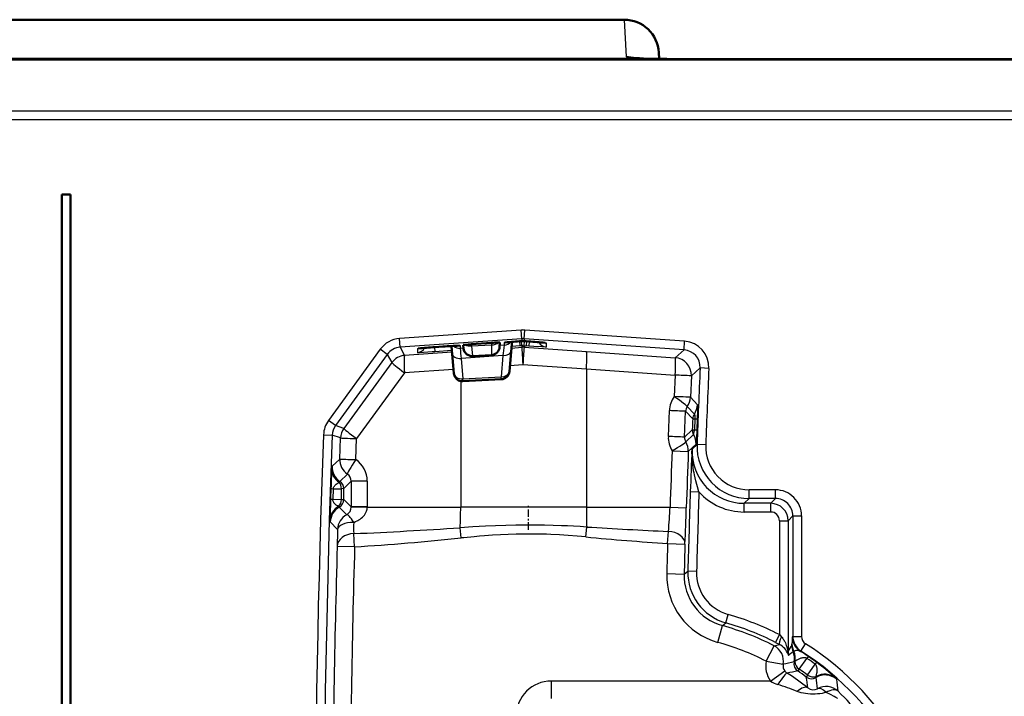
# Model space of a CAD drawing. Extents: x 0 to 841, y 0 to 594.
# Drawn here: x 170 to 227, y 200 to 239 of the extents above; entities that cross this region are included whole.
import ezdxf

# ---------------------------------------------------------------- set-up
doc = ezdxf.new("R2010")
doc.units = 0
doc.linetypes.add('DASHDOT', pattern=[18.5, 12, -3, 0.5, -3])

msp = doc.modelspace()

# ---------------------------------------------------------------- linework, layer by layer
at = {"color": 7, "lineweight": 50}
for p, q in [((204.674026, 238.668304), (47.318939, 238.668304)), ((206.67157, 236.770233), (206.690399, 236.41095)), ((206.314453, 236.41478), (49.572449, 236.41478)), ((295.155701, 236.372849), (49.61438, 236.372849)), ((206.644012, 236.411819), (206.314453, 236.41478)), ((256.480835, 236.40506), (207.289246, 236.40506)), ((172.326965, 228.615906), (172.326965, 148.615906)), ((172.326965, 228.615906), (172.826965, 228.615906)), ((172.826965, 148.615906), (172.826965, 228.615906)), ((194.252213, 219.853958), (193.779892, 219.820923)), ((194.739594, 219.886337), (194.741791, 219.861282)), ((194.741791, 219.861282), (194.838257, 218.76709)), ((195.408112, 219.945267), (195.437302, 219.737656)), ((195.875946, 219.987808), (195.531784, 219.960892)), ((197.052658, 220.070358), (195.875946, 219.987808)), ((197.522949, 220.093948), (197.514313, 219.846512)), ((198.216156, 219.988312), (198.118835, 218.884186)), ((198.228546, 220.129837), (198.216156, 219.988312)), ((198.784348, 220.170914), (198.783264, 220.170837)), ((198.854553, 220.17334), (198.78479, 220.170898)), ((198.854553, 220.17334), (198.924332, 220.170898)), ((198.924332, 220.170898), (199.032806, 220.163315)), ((199.032806, 220.163315), (199.190186, 220.152313)), ((195.958603, 219.307938), (197.040787, 219.364655)), ((194.87883, 218.311783), (194.838257, 218.76709)), ((198.078186, 218.42807), (198.118835, 218.884186)), ((195.403198, 217.856873), (197.606079, 217.972321))]:
    msp.add_line(p, q, dxfattribs=at)
at = {"color": 7, "lineweight": 25}
for p, q in [((204.674026, 238.668304), (204.785828, 236.534943)), ((292.1828, 233.399963), (52.58728, 233.399963)), ((292.1828, 232.90065), (52.58728, 232.90065)), ((198.749939, 220.805725), (191.754074, 220.316528)), ((191.78894, 219.817795), (191.754074, 220.316528)), ((198.784821, 220.306992), (198.749939, 220.805725)), ((198.924316, 220.306992), (198.959183, 220.805725)), ((208.152542, 220.162872), (198.959183, 220.805725)), ((198.784821, 220.306992), (191.78894, 219.817795)), ((191.78894, 219.817795), (192.049347, 219.348007)), ((193.759079, 219.819473), (193.777588, 219.554855)), ((194.252197, 219.854004), (193.779877, 219.820969)), ((194.743195, 219.886551), (194.778412, 219.476761)), ((195.249542, 219.910583), (195.249542, 219.751343)), ((195.433563, 219.764267), (195.249542, 219.751343)), ((195.875946, 219.987808), (195.889557, 219.8909)), ((195.889557, 219.8909), (197.048523, 219.951645)), ((195.889557, 219.8909), (195.958603, 219.307938)), ((197.048523, 219.951645), (197.040787, 219.364655)), ((197.052658, 220.070358), (197.048523, 219.951645)), ((197.782532, 219.929062), (197.516541, 219.9104)), ((197.782532, 220.08786), (197.782532, 219.929062)), ((198.224701, 220.129517), (198.183151, 219.645737)), ((198.19725, 219.772751), (198.784821, 219.813736)), ((198.6763, 219.8974), (198.205292, 219.864471)), ((198.657806, 220.161926), (198.6763, 219.8974)), ((198.784821, 219.904999), (198.6763, 219.8974)), ((198.784821, 219.904999), (198.764954, 220.16951)), ((198.784821, 220.306992), (198.784821, 220.170944)), ((198.854553, 220.173386), (198.784821, 220.170944)), ((198.854553, 219.90744), (198.784821, 219.904999)), ((198.784821, 219.904999), (198.784821, 219.813736)), ((198.854553, 220.173386), (198.924316, 220.170944)), ((198.854553, 219.90744), (198.924316, 219.904999)), ((208.117676, 219.664139), (198.924316, 220.306992)), ((198.924316, 220.306992), (198.924316, 220.170944)), ((198.924316, 220.170944), (199.032806, 220.163361)), ((198.924316, 219.904999), (198.944183, 220.16951)), ((198.924316, 219.904999), (198.924316, 219.813736)), ((198.924316, 219.904999), (199.032822, 219.8974)), ((198.924316, 219.813736), (202.503311, 219.56488)), ((199.032806, 220.163361), (199.190186, 220.152359)), ((199.051331, 220.162018), (199.032806, 219.8974)), ((199.192505, 219.88623), (199.032806, 219.8974)), ((199.210999, 220.150864), (199.192505, 219.88623)), ((200.187531, 220.069626), (200.187531, 219.829651)), ((208.117676, 219.664139), (208.152542, 220.162872)), ((190.645279, 219.70192), (187.669266, 215.605789)), ((191.049744, 219.408051), (188.073746, 215.31192)), ((191.049744, 219.408051), (190.645279, 219.70192)), ((191.049744, 219.408051), (191.31015, 218.938263)), ((194.770355, 219.535492), (192.049347, 219.348007)), ((192.782532, 219.738235), (192.782532, 219.49826)), ((194.762619, 219.623734), (193.777588, 219.554855)), ((194.778412, 219.476761), (194.878937, 218.312607)), ((197.703552, 219.336243), (195.295013, 219.167267)), ((197.703552, 219.336243), (197.598419, 218.118576)), ((198.183151, 219.645737), (198.078003, 218.428055)), ((202.503311, 219.56488), (207.611023, 219.212189)), ((208.117676, 219.664139), (207.611023, 219.212189)), ((191.31015, 218.938263), (188.551849, 215.146591)), ((194.878754, 218.312607), (194.838257, 218.76709)), ((195.295013, 219.167267), (195.395538, 218.003128)), ((198.107559, 218.76564), (198.848038, 218.816254)), ((198.848038, 218.816254), (202.500092, 218.567398)), ((209.046844, 218.622055), (208.540222, 218.170883)), ((209.546295, 218.599808), (209.047226, 218.62204)), ((192.041077, 218.350525), (189.282776, 214.558868)), ((194.858063, 218.544617), (192.041077, 218.350525)), ((195.395538, 218.003128), (197.598419, 218.118576)), ((197.606079, 217.972321), (197.598419, 218.118576)), ((202.500092, 218.567398), (207.607788, 218.214706)), ((202.500092, 218.567398), (202.500092, 210.615906)), ((207.607788, 218.214706), (207.554718, 216.980087)), ((208.540222, 218.170883), (208.487244, 216.938095)), ((195.27301, 217.867065), (195.27301, 210.615906)), ((195.403198, 217.856873), (195.395538, 218.003128)), ((208.898132, 216.510071), (208.487244, 216.938095)), ((208.712982, 215.970718), (208.301971, 216.399185)), ((207.216248, 214.681976), (207.276672, 216.171295)), ((208.148865, 214.642578), (208.209198, 216.1297)), ((208.620392, 215.700836), (208.209198, 216.1297)), ((188.073746, 215.31192), (187.669266, 215.605789)), ((188.551849, 215.146591), (188.073746, 215.31192)), ((208.620392, 215.700836), (208.748718, 215.695084)), ((208.748718, 215.695084), (208.723724, 215.072052)), ((208.748718, 215.695084), (208.877121, 215.690643)), ((208.877121, 215.690659), (208.852386, 215.067719)), ((187.383881, 214.780609), (187.883087, 214.761826)), ((188.361588, 214.596268), (187.883484, 214.76181)), ((208.594849, 215.071503), (208.148865, 214.642578)), ((208.665894, 214.794022), (208.220276, 214.365036)), ((208.594849, 215.071503), (208.723724, 215.072052)), ((208.723724, 215.072052), (208.852386, 215.067719)), ((188.31723, 213.383911), (188.361588, 214.596268)), ((189.23848, 213.348267), (189.282776, 214.558868)), ((208.808014, 214.241135), (208.363007, 213.811844)), ((208.865204, 214.22316), (208.579468, 213.946808)), ((209.364792, 214.204163), (208.865601, 214.223145)), ((207.430298, 213.849197), (208.363007, 213.811844)), ((187.876114, 212.967224), (188.31723, 213.383911)), ((188.324799, 212.097626), (188.75589, 212.520386)), ((188.976105, 212.107025), (188.549438, 211.680344)), ((189.89801, 212.107025), (188.976105, 212.107025)), ((188.976105, 212.107025), (188.976105, 210.624786)), ((189.89801, 212.107025), (189.89801, 210.624786)), ((187.809448, 211.699646), (187.789261, 211.098175)), ((187.94278, 211.666443), (187.922638, 211.065826)), ((187.94278, 211.666443), (188.415558, 211.677155)), ((188.549438, 211.680344), (188.415558, 211.677155)), ((188.415558, 211.054657), (188.415558, 211.677155)), ((188.549438, 211.051468), (188.549438, 211.680344)), ((208.479233, 211.506378), (208.978897, 211.48941)), ((211.862778, 211.109451), (211.862778, 211.609406)), ((213.378662, 211.609406), (211.862778, 211.609406)), ((213.378662, 211.109451), (213.378662, 211.609406)), ((187.922638, 211.065826), (188.415558, 211.054657)), ((188.415558, 211.054657), (188.549438, 211.051468)), ((188.976105, 210.624786), (188.549438, 211.051468)), ((211.862778, 211.109451), (211.577103, 210.834366)), ((213.103592, 210.834366), (211.577103, 210.834366)), ((211.577103, 210.334412), (211.577103, 210.834366)), ((213.378662, 211.109451), (211.862778, 211.109451)), ((213.378662, 211.109451), (213.103592, 210.834366)), ((213.103592, 210.334412), (213.103592, 210.834366)), ((188.71553, 210.180862), (188.289902, 210.613159)), ((189.89801, 210.624786), (188.976105, 210.624786)), ((188.976105, 210.624298), (188.976105, 210.621826)), ((189.89798, 210.615906), (188.976105, 210.621826)), ((189.89801, 210.624786), (189.89798, 210.615906)), ((189.89798, 210.615906), (195.27301, 210.615906)), ((202.500092, 210.615906), (195.27301, 210.615906)), ((202.500092, 210.615906), (207.317093, 210.615906)), ((207.317093, 210.615906), (208.249954, 210.583344)), ((213.103592, 210.334412), (211.577103, 210.334412)), ((188.188263, 209.329361), (187.771301, 209.766968)), ((213.603546, 209.834457), (214.103516, 209.834457)), ((213.603546, 209.834457), (213.603546, 203.278946)), ((214.378571, 210.109528), (214.103516, 209.834457)), ((214.103516, 209.834457), (214.103516, 202.305206)), ((214.378571, 210.109528), (214.87854, 210.109528)), ((214.378571, 210.109528), (214.378571, 203.172531)), ((214.87854, 210.109528), (214.87854, 203.172531)), ((189.169312, 208.327438), (189.118866, 209.090256)), ((195.305679, 208.840973), (195.242767, 209.432617)), ((202.469482, 208.898834), (202.524033, 209.471191)), ((207.174286, 208.52063), (207.221893, 209.219055)), ((207.174286, 208.52063), (208.173767, 208.491165)), ((189.169312, 208.327423), (188.1698, 208.35585)), ((207.12558, 206.793091), (208.125122, 206.76619)), ((208.125122, 206.76619), (208.339203, 206.924637)), ((208.838959, 206.911072), (208.339584, 206.924622)), ((210.32547, 203.793915), (210.514465, 203.958649)), ((210.514465, 203.958649), (210.651703, 204.439407)), ((210.059357, 202.830048), (210.32547, 203.793915)), ((213.376633, 202.83345), (213.610428, 202.712372)), ((213.603546, 203.278946), (213.376816, 202.833801)), ((213.603546, 203.278946), (213.724091, 203.154068)), ((214.378571, 203.172531), (214.34816, 203.155792)), ((214.378571, 203.172531), (214.87854, 203.172531)), ((212.839691, 201.749451), (213.294327, 202.64003)), ((213.294327, 202.64003), (213.610428, 202.712372)), ((214.091583, 202.305206), (214.103516, 202.305206)), ((214.320572, 202.671921), (214.324554, 202.731705)), ((214.842484, 202.328415), (214.812881, 202.311172)), ((214.842484, 202.328415), (215.110489, 202.750473)), ((212.839691, 201.749451), (213.82341, 201.570602)), ((214.105164, 202.147705), (214.131653, 202.06929)), ((214.73558, 201.29335), (215.189575, 201.906433)), ((215.264954, 202.017075), (215.189575, 201.906433)), ((215.736191, 201.683609), (215.656921, 201.575714)), ((213.099579, 200.602905), (213.910034, 201.188431)), ((214.73558, 201.29335), (214.656799, 201.184998)), ((215.229752, 200.943634), (215.656921, 201.575714)), ((213.099579, 200.602905), (200.47406, 200.602905)), ((200.47406, 200.602905), (200.47406, 199.602982)), ((215.229752, 200.943634), (215.153778, 200.833298))]:
    msp.add_line(p, q, dxfattribs=at)
at = {"color": 7, "linetype": 'DASHDOT', "lineweight": 25, "ltscale": 0.035499}
msp.add_line((199.174133, 209.314285), (199.174133, 210.734238), dxfattribs=at)
at = {"color": 7, "lineweight": 25}
for points in [[(206.314453, 236.41478), (205.953812, 236.424622), (205.714752, 236.433563), (205.516785, 236.442902), (205.338867, 236.453262), (205.127106, 236.469345), (204.963425, 236.486893), (204.900787, 236.496094), (204.851486, 236.505524), (204.821838, 236.513184), (204.800995, 236.520905), (204.79274, 236.525574), (204.787689, 236.530243), (204.785828, 236.534943)], [(192.782532, 219.738235), (192.782684, 219.738464), (192.782913, 219.738617), (192.783752, 219.738968), (192.793457, 219.740921), (192.879639, 219.750641), (193.153381, 219.774292), (193.779877, 219.820969)], [(194.252197, 219.854004), (194.681519, 219.882736), (195.028519, 219.903381), (195.178162, 219.910477), (195.22287, 219.911743), (195.246567, 219.911392), (195.248627, 219.911087), (195.249207, 219.910904), (195.249435, 219.910767), (195.249542, 219.910583)], [(198.782959, 220.170822), (198.323593, 220.137268), (197.966888, 220.108307), (197.827133, 220.094849), (197.792526, 220.090408), (197.783661, 220.088562), (197.782883, 220.088226), (197.782654, 220.088089), (197.782532, 220.08786)], [(199.190186, 220.152359), (199.603424, 220.122299), (200.029114, 220.087753), (200.137802, 220.077164), (200.169556, 220.073349), (200.185547, 220.070587), (200.18692, 220.070129), (200.187317, 220.069916), (200.187469, 220.069778), (200.187531, 220.069626)], [(200.187531, 219.829651), (200.187439, 219.829468), (200.187225, 219.829346), (200.186554, 219.829132), (200.178604, 219.828522), (200.135498, 219.829117), (199.94873, 219.837875), (199.474182, 219.867065), (199.192505, 219.88623)], [(193.777588, 219.554855), (193.640686, 219.545395), (193.128021, 219.512558), (192.893463, 219.500031), (192.8228, 219.497406), (192.787018, 219.497345), (192.783035, 219.497894), (192.782684, 219.498047), (192.782593, 219.498138), (192.782532, 219.49826)], [(208.898132, 216.510071), (208.898392, 216.509644), (208.898834, 216.507706), (208.899811, 216.49353), (208.900238, 216.466797), (208.899384, 216.376617), (208.895142, 216.201691), (208.877121, 215.690659)], [(208.712982, 215.970718), (208.713394, 215.970093), (208.714874, 215.96698), (208.723785, 215.942184), (208.733093, 215.907013), (208.742035, 215.856781), (208.748154, 215.792648), (208.749634, 215.744995), (208.748718, 215.695084)], [(208.852386, 215.067719), (208.829514, 214.550201), (208.819061, 214.362381), (208.813202, 214.280716), (208.810822, 214.256332), (208.808838, 214.243332), (208.808273, 214.241547), (208.808014, 214.241135)], [(208.978897, 211.48941), (208.896301, 211.776245), (208.856201, 211.920532), (208.798767, 212.137604), (208.75856, 212.300827), (208.721344, 212.464417), (208.69574, 212.587006), (208.672241, 212.709824), (208.64444, 212.873917), (208.620941, 213.038406), (208.602081, 213.203217), (208.58667, 213.388962), (208.577652, 213.574905), (208.575226, 213.76091), (208.579468, 213.946808)], [(187.94278, 211.666443), (187.950134, 211.706284), (187.962463, 211.744293), (187.978729, 211.779724), (187.992874, 211.804489), (188.00827, 211.827713), (188.03215, 211.858643), (188.057617, 211.887009), (188.085938, 211.914642), (188.11525, 211.940048), (188.174133, 211.983871), (188.234741, 212.021576), (188.275116, 212.043503)], [(188.243591, 210.65773), (188.178421, 210.691666), (188.115341, 210.731857), (188.084793, 210.754776), (188.055161, 210.779922), (188.026733, 210.807571), (187.999908, 210.838135), (187.983124, 210.860443), (187.967484, 210.884521), (187.949005, 210.919632), (187.934357, 210.958054), (187.924835, 210.999313), (187.921722, 211.032364), (187.922638, 211.065826)], [(189.117615, 209.738327), (189.219055, 209.778671), (189.317261, 209.825317), (189.36496, 209.851074), (189.411606, 209.878479), (189.48378, 209.925842), (189.55249, 209.977646), (189.617218, 210.033951), (189.677338, 210.094849), (189.732117, 210.160385), (189.778961, 210.227692), (189.800385, 210.263596), (189.820007, 210.300537), (189.837067, 210.337051), (189.852234, 210.37442), (189.871506, 210.432999), (189.885727, 210.493057), (189.894623, 210.554184), (189.89798, 210.615906)], [(202.524033, 209.471191), (202.140488, 209.494171), (201.756882, 209.514923), (201.41301, 209.531494), (201.069061, 209.54599), (200.583649, 209.562683), (200.097778, 209.574692), (199.611542, 209.581802), (199.028076, 209.583649), (198.444794, 209.57814), (197.861725, 209.565475), (197.27887, 209.545975), (196.696259, 209.520187), (196.332581, 209.501175), (195.969101, 209.480118), (195.242767, 209.432617)], [(202.469482, 208.898834), (201.966583, 208.944), (201.463623, 208.983124), (200.962677, 209.015381), (200.461502, 209.040359), (200.210815, 209.049942), (199.960098, 209.05751), (199.583984, 209.065033), (199.207901, 209.067841), (198.831879, 209.065887), (198.455963, 209.059235), (198.004547, 209.04512), (197.553162, 209.024582), (197.101791, 208.997971), (196.650513, 208.965698), (196.349731, 208.941299), (196.049042, 208.914749), (195.4478, 208.855896), (195.305679, 208.840973)], [(213.724091, 203.154068), (213.763824, 203.109161), (213.799652, 203.063019), (213.830597, 203.018417), (213.858826, 202.97345), (213.887146, 202.923721), (213.912903, 202.873947), (213.947693, 202.798691), (213.977966, 202.724152), (214.003357, 202.653442), (214.025543, 202.58374), (214.046371, 202.509827), (214.074783, 202.390427), (214.091583, 202.305206)], [(214.34816, 203.155792), (214.347992, 203.155685), (214.347672, 203.155273), (214.34671, 203.15271), (214.343933, 203.134903), (214.341843, 203.112183), (214.337952, 203.052704), (214.331421, 202.913406), (214.324554, 202.731689)], [(214.812881, 202.311172), (214.789261, 202.323624), (214.764908, 202.334213), (214.71582, 202.350052), (214.66861, 202.35939), (214.624893, 202.363052), (214.585388, 202.361908), (214.549316, 202.356659), (214.516479, 202.3479), (214.493912, 202.339325), (214.473022, 202.329239), (214.435974, 202.305237)], [(215.189575, 201.906433), (215.16925, 201.918304), (215.148056, 201.928101), (215.123657, 201.936691), (215.099274, 201.942841), (215.069427, 201.947601), (215.040283, 201.949677), (215.012024, 201.949615), (214.984619, 201.947784), (214.932159, 201.940063), (214.887817, 201.929718), (214.84552, 201.916946), (214.801315, 201.900818), (214.759003, 201.882919), (214.681976, 201.844559), (214.608673, 201.801483), (214.554016, 201.765305), (214.501617, 201.727371)], [(215.716888, 200.867371), (215.743927, 200.962585), (215.76474, 201.060501), (215.772461, 201.110947), (215.77803, 201.162659), (215.781036, 201.215683), (215.780853, 201.270294), (215.77832, 201.309937), (215.773315, 201.350311), (215.766418, 201.386322), (215.756622, 201.422867), (215.746582, 201.451294), (215.733765, 201.480103), (215.719833, 201.505112), (215.703033, 201.529449), (215.68161, 201.55394), (215.656921, 201.575714)], [(216.29126, 199.950439), (216.175903, 199.920212), (216.056488, 199.895264), (215.932861, 199.875595), (215.805145, 199.861313), (215.666122, 199.852371), (215.525513, 199.850113), (215.385315, 199.854568), (215.24736, 199.865616), (215.113098, 199.88298), (214.98288, 199.906509), (214.857239, 199.936005), (214.736725, 199.97139), (214.678436, 199.991364), (214.621429, 200.012939)], [(216.948792, 199.602982), (216.948822, 199.603088), (216.948685, 199.603409), (216.948242, 199.603882), (216.946518, 199.605301), (216.924866, 199.61911), (216.854843, 199.659454), (216.751297, 199.716324), (216.537842, 199.828125), (216.29126, 199.950439)], [(217.68335, 199.281494), (217.68338, 199.281586), (217.683365, 199.281876), (217.682739, 199.283371), (217.675781, 199.293289), (217.66153, 199.310989), (217.613861, 199.36647), (217.493607, 199.499527), (217.339874, 199.662582), (217.166321, 199.839722), (216.980225, 200.022629)]]:
    msp.add_lwpolyline(points, dxfattribs=at)
at = {"color": 7, "lineweight": 50}
msp.add_lwpolyline([(206.643997, 236.411819), (206.166245, 236.421829), (205.787689, 236.435013), (205.549988, 236.446823), (205.363876, 236.459229), (205.22113, 236.472961)], dxfattribs=at)
for centre, radius, start, end in [((204.672501, 236.666931), 2.001557, 2.958113, 89.956399), ((207.384735, 275.010132), 38.605248, 268.900603, 269.858292), ((195.833221, 187.593674), 32.29192, 93.645643, 95.329565), ((196.672241, 188.091782), 31.853536, 92.653743, 94.357089), ((195.555176, 219.196411), 0.763896, 91.752369, 101.109599), ((197.014618, 219.863968), 0.5, 273.000001, 358), ((198.253143, 203.592758), 16.521183, 92.827878, 94.166992), ((197.489197, 219.580597), 0.515136, 86.260938, 95.68925), ((200.845367, 187.79567), 32.440047, 93.645056, 95.326676), ((197.136841, 187.925079), 32.291885, 84.670433, 86.354362), ((195.932434, 219.807251), 0.5, 188.000004, 273.000001), ((195.376846, 218.356186), 0.499994, 185.15075, 214.466673), ((197.580078, 218.471649), 0.499997, 313.999875, 355.000105)]:
    msp.add_arc(centre, radius, start, end, dxfattribs=at)
at = {"color": 7, "lineweight": 25}
for centre, radius, start, end in [((191.858704, 218.820328), 1.499857, 93.999748, 144.000236), ((198.854553, 219.309509), 1.499871, 85.999998, 94), ((191.858643, 218.820419), 0.99981, 93.997207, 144.002791), ((213.042084, 220.889481), 17.829591, 183.660034, 185.542762), ((234.78595, 214.744751), 37.365153, 172.024571, 172.941633), ((198.854553, 219.309601), 0.999828, 85.999656, 94.000342), ((244.274689, 215.920349), 45.518028, 175.093115, 176.352383), ((208.047974, 218.666702), 1.499812, 357.446319, 86.002074), ((207.541046, 218.214508), 1.000125, 357.500239, 85.988366), ((208.04808, 218.666809), 0.999749, 357.439459, 86.008932), ((883.062866, 188.588058), 674.68487, 177.448602, 177.822486), ((203.846375, 126.795975), 91.495726, 87.05936, 87.643908), ((883.060913, 188.58815), 674.182882, 177.448602, 177.822486), ((208.773315, 216.108978), 1.497924, 144.441043, 177.615859), ((207.488068, 216.98027), 1.000057, 324.4758, 357.583224), ((208.706665, 216.109161), 0.497872, 144.371498, 177.637183), ((207.898956, 216.551636), 1.000057, 324.486831, 357.618099), ((203.51535, 119.887154), 96.357253, 87.207828, 87.762883), ((209.119995, 215.680252), 0.500029, 144.486846, 177.640106), ((188.88269, 214.724197), 1.499866, 143.999936, 177.844069), ((188.882599, 214.724228), 0.999821, 143.998365, 177.84564), ((883.616821, 188.003769), 675.564397, 177.650311, 177.703723), ((882.38501, 188.615906), 695.493497, 177.844001, 182.155999), ((882.38501, 188.615906), 694.99354, 177.844001, 182.155999), ((189.360977, 214.558807), 1.00009, 144.00305, 177.853113), ((208.713043, 214.622803), 1.497953, 177.736084, 211.093639), ((203.454987, 113.016525), 101.734691, 87.35551, 87.881223), ((209.094482, 215.051559), 0.500022, 177.714829, 211.000352), ((207.808685, 214.278961), 1.000044, 357.832433, 31.000405), ((207.946198, 215.083557), 0.776706, 338.114257, 359.151815), ((208.646393, 214.62262), 0.497914, 177.702903, 211.152597), ((207.363647, 213.849014), 1.000044, 357.870303, 31.064209), ((211.862778, 214.109192), 2.99974, 177.822718, 269.999943), ((211.862671, 214.109085), 2.499675, 177.820205, 270.002463), ((881.861694, 188.615891), 674.903326, 177.85732, 178.131976), ((881.79541, 188.615906), 673.903645, 177.85732, 178.131976), ((409.80835, 204.422226), 201.453903, 177.2901, 177.984771), ((211.576843, 213.833862), 2.999479, 177.842075, 270.004977), ((189.010529, 212.789261), 1.148942, 171.084573, 178.915521), ((188.875626, 212.932373), 1.000116, 178.003855, 236.580353), ((189.316711, 213.348465), 1.000115, 177.968188, 235.891979), ((192.353546, 307.457642), 94.160587, 267.543178, 268.104176), ((188.40036, 212.107086), 1.497632, 359.997411, 55.970658), ((227.645325, 210.424149), 39.856078, 176.566633, 178.166058), ((188.478577, 212.107285), 0.497529, 359.968882, 56.126888), ((188.506393, 211.880768), 0.282803, 129.943188, 144.865703), ((882.38501, 188.615906), 674.294455, 178.05459, 178.444088), ((882.38501, 188.615906), 673.794498, 178.05459, 178.444088), ((211.576996, 213.834091), 3.499678, 222.065054, 270.00163), ((213.378723, 210.109589), 1.499809, 359.997779, 90.002222), ((224.605042, 209.770279), 36.839382, 177.93431, 179.806793), ((213.103516, 209.834366), 1, 0.004908, 89.995092), ((213.37883, 210.109695), 0.999746, 359.990649, 90.009353), ((188.770935, 209.736313), 1.000118, 118.749601, 178.244237), ((189.187927, 209.299332), 1.000119, 118.185864, 178.279262), ((188.430267, 210.806213), 0.238566, 218.495651, 233.97924), ((188.469879, 210.622986), 0.506047, 299.056865, 359.868211), ((175.17395, 212.083893), 32.17623, 354.8918, 357.385107), ((-26.36264, 218.041122), 234.730947, 357.668296, 358.179314), ((213.103607, 209.834473), 0.499936, 359.997763, 90.002222), ((188.589233, 209.856323), 0.823317, 177.344373, 186.235302), ((204.808929, 209.437119), 15.694057, 178.900263, 181.266408), ((284.028778, 207.015656), 95.868407, 178.617069, 179.199001), ((179.20401, 442.146057), 233.266007, 272.436053, 273.942629), ((218.953766, 472.187714), 263.229986, 266.421504, 267.445548), ((179.182526, 365.089905), 157.079394, 273.645181, 275.891432), ((218.961731, 384.924438), 176.796858, 264.647451, 266.177134), ((882.38501, 188.615906), 675.504078, 178.311446, 178.458035), ((882.38501, 188.615906), 674.504164, 178.311446, 178.458035), ((882.38501, 188.615906), 694.495836, 178.371237, 179.729994), ((882.38501, 188.615906), 693.495922, 178.371237, 179.729994), ((211.123688, 206.685394), 3.999555, 178.456942, 254.567055), ((211.123474, 206.685242), 2.999444, 178.45365, 254.570347), ((211.33786, 206.843216), 2.999778, 178.444648, 254.068595), ((211.337769, 206.84314), 2.499723, 178.443022, 254.070227), ((206.13504, 188.615906), 15.955545, 63.008345, 74.069153), ((206.13504, 188.615906), 16.455502, 63.008345, 74.069153), ((206.13504, 188.615906), 15.745836, 62.955773, 74.565954), ((206.13504, 188.615906), 14.745922, 62.955773, 74.565954), ((215.348267, 203.155899), 1.000099, 180.005801, 237.634279), ((215.378571, 203.172577), 1, 180.0027, 237.581755), ((215.378479, 203.172531), 0.499951, 179.999595, 237.584855), ((212.839371, 201.749359), 1.000137, 349.704011, 62.941894), ((213.121979, 201.786194), 1.047234, 20.18806, 62.194104), ((214.452332, 202.256836), 0.363933, 172.36205, 197.451101), ((215.657623, 202.449463), 1.572637, 185.262751, 193.989315), ((216.160828, 201.333435), 2.27543, 143.968968, 154.716503), ((215.104645, 202.305008), 1.001139, 179.98864, 193.618012), ((215.522446, 200.685318), 1.962295, 125.041489, 135.140907), ((215.320465, 202.672165), 0.999903, 180.014325, 202.338211), ((215.218445, 202.737762), 0.89398, 180.389288, 208.933318), ((214.461609, 202.156555), 0.150838, 99.77457, 115.955193), ((213.470398, 201.912262), 1.000164, 347.941962, 22.321873), ((213.515381, 201.908447), 1.002601, 349.596373, 23.316172), ((208.155655, 191.583588), 12.625366, 55.729784, 58.177454), ((206.13504, 188.615906), 16.24354, 302.415543, 57.584457), ((206.13504, 188.615906), 16.743497, 302.415543, 57.584457), ((214.315247, 201.481186), 1.49975, 169.695777, 215.846549), ((222.525208, 162.124634), 40.394384, 101.533829, 102.440222), ((214.937515, 201.598846), 0.500064, 167.939721, 235.850643), ((214.634903, 201.366211), 0.385, 110.255434, 118.942021), ((206.13504, 188.615906), 16.081745, 53.694398, 55.734282), ((206.13504, 188.615906), 16.215634, 53.694398, 55.734282), ((209.021194, 192.463867), 11.405314, 46.732967, 53.933107), ((214.314911, 201.48111), 0.499584, 169.680791, 215.864034), ((214.319077, 201.483353), 0.504256, 215.793233, 237.270653), ((206.439529, 189.121246), 14.155511, 51.56493, 57.49449), ((222.627594, 160.978073), 40.989386, 101.213158, 102.084281), ((206.13504, 188.615906), 15.185603, 53.565687, 55.862994), ((206.13504, 188.615906), 15.319492, 53.582165, 55.846519), ((200.469238, 198.601212), 2.001082, 89.862231, 179.891132), ((213.959396, 201.899475), 1.556192, 236.449528, 253.218257), ((215.450684, 201.235687), 0.500064, 233.578034, 301.488959), ((174.594162, 194.97731), 40.980187, 7.335216, 8.215594), ((215.331955, 200.872925), 0.385, 350.486657, 359.17325), ((175.713165, 195.262573), 40.381471, 6.975103, 7.894958), ((216.234268, 199.95639), 1.000135, 48.327724, 121.487509), ((216.528992, 200.40863), 0.473703, 38.530815, 49.343831), ((177.797668, 195.705261), 39.419702, 6.287828, 7.284373), ((208.365997, 184.214188), 16.992166, 68.399188, 72.378702), ((215.548004, 200.575882), 0.478698, 229.858272, 301.177229), ((216.291275, 199.297653), 1.000137, 46.459459, 119.698505)]:
    msp.add_arc(centre, radius, start, end, dxfattribs=at)
for centre, major_axis, ratio, start_param, end_param in [((204.785828, 234.537674), (1.997253, 0.104675), 0.998626, 1.249182651, 1.518508272), ((192.747665, 219.997009), (0.5, 0), 0.999914, 4.78219616, 5.829121516), ((192.747665, 220.236969), (0.5, 0), 0.999914, 4.78219616, 4.905288925), ((195.214661, 220.250092), (-0.5, 0), 0.999914, 0.792876524, 1.640603514), ((195.214661, 220.409332), (-0.5, 0), 0.999914, 1.515739188, 1.640603506), ((195.871063, 220.243973), (0.495148, 0.06958), 0.705758, 3.863212942, 4.650721478), ((197.029999, 220.304718), (-0.499695, 0.017456), 0.705758, 1.632463822, 2.550552122), ((197.747665, 220.427795), (0.5, 0), 0.999914, 4.78219616, 5.627822114), ((197.747665, 220.586609), (0.5, 0), 0.999914, 4.78219616, 4.905264292), ((198.854553, 218.816254), (0.069672, -0.997574), 0.006506, 3.1546829, 4.711934591), ((198.854553, 218.816254), (-1, 0), 0.999914, 4.642581801, 4.78219616), ((200.222412, 220.328384), (-0.5, 0), 0.999914, 0.454063783, 1.500989205), ((200.222412, 220.568359), (-0.5, 0), 0.999914, 1.377896855, 1.500989148), ((192.11911, 218.350525), (-0.874634, -0.484802), 0.999896, 4.276096617, 5.148681344), ((192.11911, 218.350525), (0.068726, -0.997635), 0.077839, 3.154722462, 4.707025947), ((195.27652, 219.52034), (-0.498138, -0.043015), 0.706905, 0.001617, 1.546924142), ((197.685059, 219.689316), (0.498138, -0.043015), 0.703697, 4.810161712, 6.281575571), ((202.433563, 218.567398), (-0.068878, -0.99762), 0.066362, 1.5753787, 3.128473764), ((207.54126, 218.214706), (-0.068878, -0.99762), 0.066362, 1.5753787, 3.128473764), ((192.11911, 218.350525), (0.808655, -0.588272), 0.04599, 3.154696489, 4.649253328), ((195.376862, 218.356186), (-0.026154, 0.499313), 0.999999, 1.605702946, 2.11998984), ((195.377014, 218.356186), (-0.026154, 0.499313), 0.999999, 1.605702946, 3.141592654), ((195.377014, 218.356186), (-0.498138, -0.043015), 0.706905, 0.001617, 1.546924142), ((197.57991, 218.471634), (0.498138, -0.043015), 0.703697, 4.810161711, 6.281575571), ((197.57991, 218.471634), (-0.026154, 0.499313), 0.999999, 3.141592654, 4.572762675), ((197.580078, 218.471649), (-0.026154, 0.499313), 0.999999, 3.857177664, 4.572762675), ((207.48819, 216.980087), (-0.999115, 0.042023), 0.002802, 3.154682674, 4.645879718), ((207.48819, 216.980087), (0.813507, -0.581558), 0.038741, 0.017837295, 1.516656001), ((189.360809, 214.558868), (0.808655, -0.588272), 0.04599, 3.154696489, 4.649253328), ((189.360809, 214.558868), (0.999298, -0.037445), 0.002931, 3.154682679, 4.634342192), ((207.363785, 213.849197), (-0.856323, -0.516464), 0.03441, 1.627788021, 3.123165097), ((189.316498, 213.348267), (0.559723, 0.828674), 0.064717, 1.614481687, 3.123377108), ((188.860306, 212.776199), (0.997955, -0.063736), 0.911203, 3.173362485, 4.145160408), ((187.982544, 211.677155), (0.011322, -0.499878), 0.86597, 1.551164036, 2.37350913), ((188.049469, 211.680344), (0.353546, -0.353546), 0.999829, 0.785483851, 1.772939301), ((188.808807, 211.666443), (0.99942, -0.033981), 0.058764, 3.154705284, 3.666191162), ((188.788666, 211.065826), (0.999451, -0.033096), 0.057238, 3.15470377, 3.666139595), ((187.982544, 211.054657), (-0.011322, -0.499878), 0.86597, 0.673240499, 1.590428618), ((188.049469, 211.051468), (-0.353546, -0.353546), 0.999829, 1.287149574, 2.356108821), ((188.765671, 209.863892), (1, 0.002777), 0.930998, 2.11751427, 3.105720784), ((189.187714, 209.299545), (0.474823, -0.880081), 0.161543, 2.003645922, 3.123637332), ((195.116974, 210.615906), (0, -2), 0.078022, 0.93769867, 1.570796327), ((202.633118, 210.615906), (0, -2), 0.066519, 4.71238898, 5.321764607), ((189.187714, 209.299545), (0.999725, -0.023438), 0.438443, 1.651259552, 3.127028062), ((189.169312, 208.327438), (0.999908, -0.012955), 0.763495, 1.631157374, 3.121322978), ((207.174286, 208.52063), (-0.999115, 0.042282), 0.699927, 3.159919588, 4.694358108), ((213.844666, 203.154068), (-0.232971, -0.442398), 0.214694, 4.824973187, 6.269782784), ((214.978683, 201.651688), (0.401489, -0.298004), 0.86583, 3.684191839, 4.749119227), ((213.509949, 200.215363), (-0.53772, -0.843124), 0.105611, 3.154756261, 4.548280258), ((216.177032, 200.017944), (-0.695221, -0.718781), 0.962859, 3.190077841, 4.417488284), ((215.486816, 201.292084), (0.414581, -0.27951), 0.86583, 4.675655517, 5.740583645), ((214.621429, 199.422989), (-0.622284, -0.782806), 0.413891, 3.155974117, 4.232344496), ((216.29126, 199.297974), (0.502197, -0.864761), 0.396858, 2.17028959, 3.122331657), ((216.29126, 199.297974), (-0.694702, -0.719299), 0.513304, 3.156844027, 4.223870955)]:
    msp.add_ellipse(centre, major_axis=major_axis, ratio=ratio, start_param=start_param, end_param=end_param, dxfattribs=at)
at = {"color": 7, "lineweight": 50}
for centre, start_param, end_param in [((195.376862, 218.356186), 2.11998984, 3.141592654), ((197.580078, 218.471649), 3.141592654, 3.857177664)]:
    msp.add_ellipse(centre, major_axis=(-0.026154, 0.499313), ratio=0.999999, start_param=start_param, end_param=end_param, dxfattribs=at)

doc.saveas('drawing.dxf')
